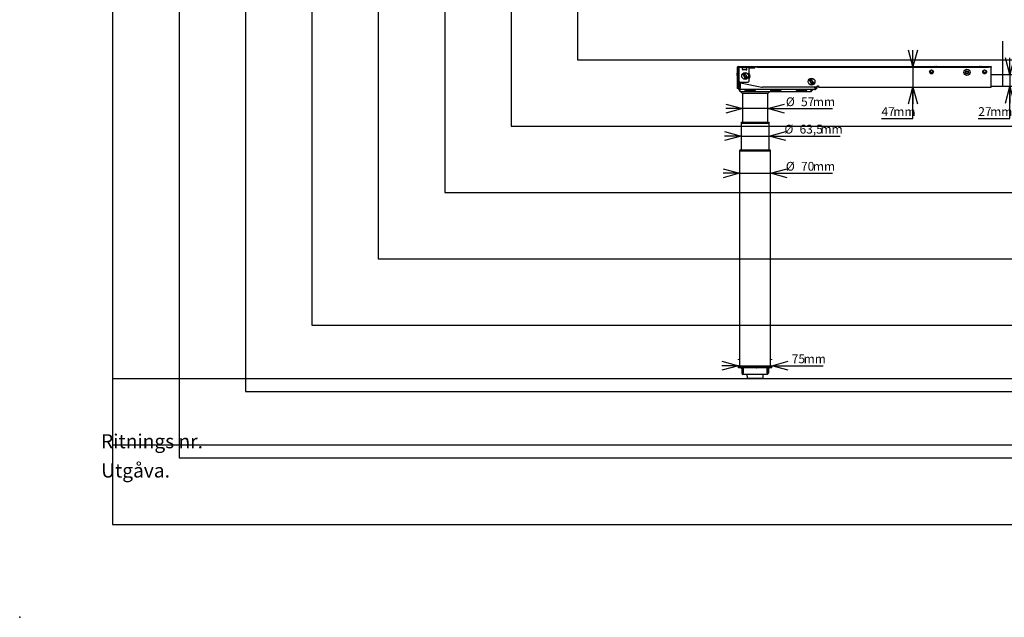
# Model space of a CAD drawing. Extents: x 0 to 4455, y 0 to 3150.
# Drawn here: x 0 to 2224, y 0 to 1350 of the extents above; entities that cross this region are included whole.
import ezdxf

# ---------------------------------------------------------------- set-up
doc = ezdxf.new("R2010")
doc.units = 0
doc.header["$LTSCALE"] = 15
doc.header["$PDSIZE"] = -1
doc.linetypes.add('CENTERX2', pattern=[20.32, 12.7, -2.54, 2.54, -2.54])
doc.layers.get('0').update_dxf_attribs({"linetype": 'CONTINUOUS'})
for name, color, linetype in [('DOLD_REFERENS_RAM___LINJER', 1, 'CONTINUOUS'), ('RITNINGS_NR_', 7, 'CONTINUOUS'), ('UTGÅVA', 7, 'CONTINUOUS')]:
    doc.layers.add(name, color=color, linetype=linetype)
doc.styles.add('SLDTEXTSTYLE0', font='TXT', dxfattribs={"width": 0.7})
doc.styles.add('SLDTEXTSTYLE1', font='TXT', dxfattribs={"width": 0.605})
doc.dimstyles.new('SLDDIMSTYLE1', dxfattribs={"dimtxt": 23.8125, "dimasz": 37.5, "dimexe": 0, "dimexo": 0.0625, "dimgap": 5.953125, "dimtad": 0, "dimtih": 1, "dimtoh": 1, "dimdec": 0, "dimrnd": 1e-09, "dimzin": 12, "dimtxsty": 'SLDTEXTSTYLE0', "dimblk1": 'OPEN30', "dimblk2": 'OPEN30', "dimsah": 1, "dimcen": 0.09, "dimazin": 3, "dimtfac": 1, "dimtmove": 0, "dimatfit": 3, "dimtolj": 1, "dimtzin": 12})
doc.dimstyles.new('SLDDIMSTYLE2', dxfattribs={"dimtxt": 23.8125, "dimasz": 37.5, "dimexe": 0, "dimexo": 0.0625, "dimgap": 5.953125, "dimtad": 0, "dimtih": 1, "dimtoh": 1, "dimdec": 1, "dimrnd": 1e-09, "dimzin": 12, "dimtxsty": 'SLDTEXTSTYLE0', "dimblk1": 'OPEN30', "dimblk2": 'OPEN30', "dimsah": 1, "dimcen": 0.09, "dimazin": 3, "dimtfac": 1, "dimtmove": 0, "dimatfit": 3, "dimtolj": 1, "dimtzin": 12})

# ---------------------------------------------------------------- blocks, each defined once
blk = doc.blocks.new('_OPEN30')
at = {"color": 0, "linetype": 'BYBLOCK'}
for p, q in [((-1, 0.267949), (0, 0)), ((0, 0), (-1, -0.267949)), ((0, 0), (-1, 0))]:
    blk.add_line(p, q, dxfattribs=at)
blk = doc.blocks.new('_D_6')
at = {"color": 7, "linetype": 'CONTINUOUS'}
for p, q in [((2236.5, 1226.4), (2236.5, 1263.9)), ((2236.5, 1226.4), (2236.5, 1199.4)), ((2236.5, 1127.1), (2236.5, 1199.4)), ((2165.3, 1127.1), (2236.5, 1127.1))]:
    blk.add_line(p, q, dxfattribs=at)
at = {"color": 7, "linetype": 'CONTINUOUS', "xscale": 37.5, "yscale": 37.5}
for p, rotation in [((2236.5, 1226.4), 270.0000000000004), ((2236.5, 1199.4), 90.0000000000004)]:
    blk.add_blockref('_OPEN30', p, dxfattribs=dict(at, rotation=rotation))
at = {"color": 7, "linetype": 'CONTINUOUS', "char_height": 19.84, "attachment_point": 1, "style": 'SLDTEXTSTYLE0'}
for s, insert in [('27', (2165.3, 1152.7)), ('mm', (2192.2, 1152.7))]:
    blk.add_mtext(s, dxfattribs=dict(at, insert=insert))
blk = doc.blocks.new('_D_7')
at = {"color": 7, "linetype": 'CONTINUOUS'}
for p, q in [((2017.8, 1244.4), (2017.8, 1281.9)), ((2017.8, 1244.4), (2017.8, 1197.9)), ((2017.8, 1127.1), (2017.8, 1197.9)), ((1946.6, 1127.1), (2017.8, 1127.1))]:
    blk.add_line(p, q, dxfattribs=at)
at = {"color": 7, "linetype": 'CONTINUOUS', "xscale": 37.5, "yscale": 37.5}
for p, rotation in [((2017.8, 1244.4), 270.0000000000004), ((2017.8, 1197.9), 90.0000000000004)]:
    blk.add_blockref('_OPEN30', p, dxfattribs=dict(at, rotation=rotation))
at = {"color": 7, "linetype": 'CONTINUOUS', "char_height": 19.84, "attachment_point": 1, "style": 'SLDTEXTSTYLE0'}
for s, insert in [('47', (1946.6, 1152.7)), ('mm', (1973.4, 1152.7))]:
    blk.add_mtext(s, dxfattribs=dict(at, insert=insert))
blk = doc.blocks.new('_D_8')
at = {"color": 7, "linetype": 'CONTINUOUS'}
for p, q in [((1626.2, 1003.5), (1588.7, 1003.5)), ((1626.2, 1003.5), (1696.2, 1003.5)), ((1696.2, 1003.5), (1836, 1003.5))]:
    blk.add_line(p, q, dxfattribs=at)
at = {"color": 7, "linetype": 'CONTINUOUS', "xscale": 37.5, "yscale": 37.5}
blk.add_blockref('_OPEN30', (1626.2, 1003.5), dxfattribs=at)
at = {"color": 7, "linetype": 'CONTINUOUS', "xscale": 37.5, "yscale": 37.5, "rotation": 180.0000000000004}
blk.add_blockref('_OPEN30', (1696.2, 1003.5), dxfattribs=at)
at = {"color": 7, "linetype": 'CONTINUOUS', "char_height": 19.84, "attachment_point": 1, "style": 'SLDTEXTSTYLE0'}
for s, insert in [('%%c', (1730.7, 1029.1)), ('70', (1764.9, 1029.1)), ('mm', (1791.7, 1029.1))]:
    blk.add_mtext(s, dxfattribs=dict(at, insert=insert))
blk = doc.blocks.new('_D_9')
at = {"color": 7, "linetype": 'CONTINUOUS'}
for p, q in [((1629.4, 1087.4), (1591.9, 1087.4)), ((1629.4, 1087.4), (1692.9, 1087.4)), ((1692.9, 1087.4), (1853.3, 1087.4))]:
    blk.add_line(p, q, dxfattribs=at)
at = {"color": 7, "linetype": 'CONTINUOUS', "xscale": 37.5, "yscale": 37.5}
blk.add_blockref('_OPEN30', (1629.4, 1087.4), dxfattribs=at)
at = {"color": 7, "linetype": 'CONTINUOUS', "xscale": 37.5, "yscale": 37.5, "rotation": 180.0000000000004}
blk.add_blockref('_OPEN30', (1692.9, 1087.4), dxfattribs=at)
at = {"color": 7, "linetype": 'CONTINUOUS', "char_height": 19.84, "attachment_point": 1, "style": 'SLDTEXTSTYLE0'}
for s, insert in [('%%c', (1727.5, 1113)), ('63,5', (1761.6, 1113)), ('mm', (1808.9, 1113))]:
    blk.add_mtext(s, dxfattribs=dict(at, insert=insert))
blk = doc.blocks.new('_D_10')
at = {"color": 7, "linetype": 'CONTINUOUS'}
for p, q in [((1632.7, 1149.4), (1595.2, 1149.4)), ((1689.7, 1149.4), (1632.7, 1149.4)), ((1689.7, 1149.4), (1836, 1149.4))]:
    blk.add_line(p, q, dxfattribs=at)
at = {"color": 7, "linetype": 'CONTINUOUS', "xscale": 37.5, "yscale": 37.5}
blk.add_blockref('_OPEN30', (1632.7, 1149.4), dxfattribs=at)
at = {"color": 7, "linetype": 'CONTINUOUS', "xscale": 37.5, "yscale": 37.5, "rotation": 180.0000000000004}
blk.add_blockref('_OPEN30', (1689.7, 1149.4), dxfattribs=at)
at = {"color": 7, "linetype": 'CONTINUOUS', "char_height": 19.84, "attachment_point": 1, "style": 'SLDTEXTSTYLE0'}
for s, insert in [('%%c', (1730.7, 1174.9)), ('57', (1764.9, 1174.9)), ('mm', (1791.7, 1174.9))]:
    blk.add_mtext(s, dxfattribs=dict(at, insert=insert))
blk = doc.blocks.new('_D_11')
at = {"color": 7, "linetype": 'CONTINUOUS'}
for p, q in [((1623.7, 582), (1623.7, 583.4)), ((1698.7, 582), (1698.7, 583.4)), ((1623.7, 568.4), (1586.2, 568.4)), ((1623.7, 568.4), (1698.7, 568.4)), ((1698.7, 568.4), (1815.1, 568.4))]:
    blk.add_line(p, q, dxfattribs=at)
at = {"color": 7, "linetype": 'CONTINUOUS', "xscale": 37.5, "yscale": 37.5}
blk.add_blockref('_OPEN30', (1623.7, 568.4), dxfattribs=at)
at = {"color": 7, "linetype": 'CONTINUOUS', "xscale": 37.5, "yscale": 37.5, "rotation": 180.0000000000004}
blk.add_blockref('_OPEN30', (1698.7, 568.4), dxfattribs=at)
at = {"color": 7, "linetype": 'CONTINUOUS', "char_height": 19.84, "attachment_point": 1, "style": 'SLDTEXTSTYLE0'}
for s, insert in [('75', (1743.9, 594)), ('mm', (1770.8, 594))]:
    blk.add_mtext(s, dxfattribs=dict(at, insert=insert))

msp = doc.modelspace()

# ---------------------------------------------------------------- linework, layer by layer
at = {"color": 7, "linetype": 'CENTERX2'}
msp.add_line((2220.673, 1199.428), (2220.673, 1301.605), dxfattribs=at)
at = {"color": 7, "linetype": 'CONTINUOUS'}
for p, q in [((1620.673, 1241.428), (1620.673, 1229.299)), ((1620.673, 1224.344), (1620.673, 1229.299)), ((1620.673, 1224.344), (1620.673, 1194.928)), ((1622.673, 1241.428), (1622.673, 1229.299)), ((1622.673, 1229.299), (1622.673, 1224.344)), ((1622.673, 1224.344), (1622.673, 1194.928)), ((1623.673, 1242.428), (1624.173, 1242.428)), ((1623.673, 1239.428), (1623.673, 1242.428)), ((1623.673, 1239.428), (1623.673, 1198.928)), ((1624.173, 1244.928), (1654.173, 1244.928)), ((1624.173, 1242.928), (1654.173, 1242.928)), ((1624.173, 1242.928), (1624.173, 1241.428)), ((1624.173, 1241.428), (1624.173, 1211.928)), ((1632.673, 1242.077), (1632.673, 1242.928)), ((1632.673, 1240.107), (1632.673, 1242.077)), ((1632.673, 1238.221), (1632.673, 1240.107)), ((1635.755, 1237.628), (1632.728, 1237.628)), ((1633.02, 1237.623), (1633.119, 1237.283)), ((1633.419, 1226.255), (1633.88, 1226.998)), ((1634.901, 1225.335), (1633.419, 1226.255)), ((1634.026, 1226.907), (1633.656, 1226.311)), ((1633.656, 1226.311), (1634.12, 1226.023)), ((1633.88, 1226.998), (1634.026, 1226.907)), ((1641.227, 1237.181), (1634.119, 1237.181)), ((1634.12, 1226.023), (1634.489, 1226.619)), ((1634.636, 1226.529), (1634.266, 1225.933)), ((1634.266, 1225.933), (1634.992, 1225.482)), ((1634.489, 1226.619), (1634.636, 1226.529)), ((1634.992, 1225.482), (1634.901, 1225.335)), ((1635.229, 1228.274), (1635.382, 1228.363)), ((1636.105, 1226.775), (1635.229, 1228.274)), ((1635.382, 1228.363), (1635.711, 1227.801)), ((1635.711, 1227.801), (1635.98, 1228.712)), ((1635.812, 1237.628), (1635.755, 1237.628)), ((1637.58, 1237.628), (1635.812, 1237.628)), ((1635.849, 1227.563), (1636.258, 1226.864)), ((1636.916, 1227.249), (1635.849, 1227.563)), ((1636.183, 1228.831), (1635.856, 1227.738)), ((1635.856, 1227.738), (1637.115, 1227.365)), ((1635.98, 1228.712), (1636.183, 1228.831)), ((1636.258, 1226.864), (1636.105, 1226.775)), ((1636.163, 1224.877), (1638.673, 1226.327)), ((1636.163, 1221.979), (1636.163, 1224.877)), ((1637.115, 1227.365), (1636.916, 1227.249)), ((1637.766, 1237.628), (1637.58, 1237.628)), ((1639.534, 1237.628), (1637.766, 1237.628)), ((1638.01, 1229.349), (1639.007, 1229.388)), ((1638.077, 1227.609), (1638.01, 1229.349)), ((1639.067, 1227.647), (1638.077, 1227.609)), ((1639.014, 1229.216), (1638.191, 1229.184)), ((1638.191, 1229.184), (1638.211, 1228.64)), ((1638.211, 1228.64), (1639.027, 1228.672)), ((1639.034, 1228.501), (1638.218, 1228.47)), ((1638.218, 1228.47), (1638.244, 1227.787)), ((1638.244, 1227.787), (1639.06, 1227.818)), ((1638.673, 1226.327), (1641.183, 1224.877)), ((1639.007, 1229.388), (1639.014, 1229.216)), ((1639.027, 1228.672), (1639.034, 1228.501)), ((1639.06, 1227.818), (1639.067, 1227.647)), ((1639.591, 1237.628), (1639.534, 1237.628)), ((1642.618, 1237.628), (1639.591, 1237.628)), ((1641.183, 1224.877), (1641.183, 1221.979)), ((1642.227, 1237.283), (1642.326, 1237.623)), ((1642.673, 1242.077), (1642.673, 1242.928)), ((1642.673, 1240.107), (1642.673, 1242.077)), ((1642.673, 1238.221), (1642.673, 1240.107)), ((1647.973, 1241.428), (1647.973, 1242.928)), ((1647.973, 1242.428), (1660.673, 1242.428)), ((1647.973, 1241.428), (1660.673, 1241.428)), ((1647.973, 1211.928), (1647.973, 1241.428)), ((1654.173, 1244.928), (1659.173, 1244.928)), ((1659.173, 1242.928), (1654.173, 1242.928)), ((1659.173, 1244.928), (1659.173, 1242.928)), ((1660.673, 1242.928), (1660.673, 1244.428)), ((1660.673, 1244.428), (1666.673, 1244.428)), ((1666.673, 1242.928), (1660.673, 1242.928)), ((1660.673, 1241.428), (1660.673, 1242.928)), ((1666.673, 1244.428), (2188.673, 1244.428)), ((1666.673, 1242.928), (2188.673, 1242.928)), ((2062.706, 1231.128), (2056.64, 1231.128)), ((2057.173, 1235.29), (2057.173, 1236.027)), ((2057.173, 1229.03), (2057.173, 1229.566)), ((2062.173, 1236.027), (2062.173, 1235.29)), ((2062.173, 1229.566), (2062.173, 1229.03)), ((2068.005, 1244.928), (2071.205, 1244.928)), ((2137.173, 1232.772), (2139.673, 1234.215)), ((2137.173, 1229.885), (2137.173, 1232.772)), ((2139.673, 1228.442), (2137.173, 1229.885)), ((2139.673, 1234.215), (2142.173, 1232.772)), ((2142.173, 1229.885), (2139.673, 1228.442)), ((2142.173, 1232.772), (2142.173, 1229.885)), ((2168.141, 1244.928), (2171.341, 1244.928)), ((2182.706, 1231.128), (2176.64, 1231.128)), ((2177.173, 1235.29), (2177.173, 1236.027)), ((2177.173, 1229.03), (2177.173, 1229.566)), ((2182.173, 1236.027), (2182.173, 1235.29)), ((2182.173, 1229.566), (2182.173, 1229.03)), ((2188.673, 1244.428), (2194.673, 1244.428)), ((2194.673, 1242.928), (2188.673, 1242.928)), ((2194.673, 1244.428), (2194.673, 1242.928)), ((2194.673, 1241.428), (2194.673, 1242.928)), ((2194.673, 1200.928), (2194.673, 1241.428)), ((2194.673, 1226.428), (2246.673, 1226.428)), ((1626.673, 1198.928), (1626.673, 1208.667)), ((1627.173, 1208.928), (1644.973, 1208.928)), ((1627.173, 1208.415), (1627.173, 1195.928)), ((1628.157, 1208.101), (1676.67, 1198.033)), ((1638.673, 1220.53), (1636.163, 1221.979)), ((1641.183, 1221.979), (1638.673, 1220.53)), ((1783.419, 1213.255), (1783.88, 1213.998)), ((1784.901, 1212.335), (1783.419, 1213.255)), ((1784.026, 1213.907), (1783.656, 1213.311)), ((1783.656, 1213.311), (1784.12, 1213.023)), ((1783.88, 1213.998), (1784.026, 1213.907)), ((1784.12, 1213.023), (1784.489, 1213.619)), ((1784.636, 1213.529), (1784.266, 1212.933)), ((1784.266, 1212.933), (1784.992, 1212.482)), ((1784.489, 1213.619), (1784.636, 1213.529)), ((1784.992, 1212.482), (1784.901, 1212.335)), ((1785.229, 1215.274), (1785.382, 1215.363)), ((1786.105, 1213.775), (1785.229, 1215.274)), ((1785.382, 1215.363), (1785.711, 1214.801)), ((1785.711, 1214.801), (1785.98, 1215.712)), ((1785.849, 1214.563), (1786.258, 1213.864)), ((1786.916, 1214.249), (1785.849, 1214.563)), ((1786.183, 1215.831), (1785.856, 1214.738)), ((1785.856, 1214.738), (1787.115, 1214.365)), ((1785.98, 1215.712), (1786.183, 1215.831)), ((1786.258, 1213.864), (1786.105, 1213.775)), ((1786.163, 1211.877), (1788.673, 1213.327)), ((1786.163, 1208.979), (1786.163, 1211.877)), ((1788.673, 1207.53), (1786.163, 1208.979)), ((1787.115, 1214.365), (1786.916, 1214.249)), ((1788.01, 1216.349), (1789.007, 1216.388)), ((1788.077, 1214.609), (1788.01, 1216.349)), ((1789.067, 1214.647), (1788.077, 1214.609)), ((1789.014, 1216.216), (1788.191, 1216.184)), ((1788.191, 1216.184), (1788.211, 1215.64)), ((1788.211, 1215.64), (1789.027, 1215.672)), ((1789.034, 1215.501), (1788.218, 1215.47)), ((1788.218, 1215.47), (1788.244, 1214.787)), ((1788.244, 1214.787), (1789.06, 1214.818)), ((1788.673, 1213.327), (1791.183, 1211.877)), ((1791.183, 1208.979), (1788.673, 1207.53)), ((1789.007, 1216.388), (1789.014, 1216.216)), ((1789.027, 1215.672), (1789.034, 1215.501)), ((1789.06, 1214.818), (1789.067, 1214.647)), ((1791.183, 1211.877), (1791.183, 1208.979)), ((1622.673, 1194.928), (1620.673, 1194.928)), ((1623.673, 1195.928), (1623.673, 1198.928)), ((1626.673, 1195.928), (1623.673, 1195.928)), ((1627.173, 1188.428), (1624.673, 1193.479)), ((1626.673, 1198.928), (1626.673, 1195.928)), ((1627.173, 1192.428), (1627.173, 1195.928)), ((1796.175, 1192.428), (1627.173, 1192.428)), ((1627.173, 1187.428), (1627.173, 1192.428)), ((1630.173, 1187.428), (1627.173, 1187.428)), ((1628.673, 1187.428), (1632.673, 1183.428)), ((1785.173, 1187.428), (1630.173, 1187.428)), ((1632.673, 1183.428), (1632.673, 1119.028)), ((1661.173, 1183.428), (1632.673, 1183.428)), ((1640.173, 1192.428), (1659.173, 1192.428)), ((1640.173, 1189.428), (1659.173, 1189.428)), ((1689.673, 1183.428), (1661.173, 1183.428)), ((1798.673, 1197.928), (1677.686, 1197.928)), ((1689.673, 1183.428), (1693.673, 1187.428)), ((1689.673, 1119.028), (1689.673, 1183.428)), ((1698.173, 1192.428), (1717.173, 1192.428)), ((1698.173, 1189.428), (1717.173, 1189.428)), ((1756.173, 1192.428), (1775.173, 1192.428)), ((1756.173, 1189.428), (1775.173, 1189.428)), ((1788.173, 1187.428), (1785.173, 1187.428)), ((1788.173, 1187.428), (1788.173, 1192.428)), ((1792.173, 1192.428), (1788.173, 1188.428)), ((1796.175, 1195.928), (1797.473, 1197.928)), ((1796.175, 1195.928), (1796.175, 1192.428)), ((1797.928, 1197.711), (1796.594, 1195.656)), ((1798.07, 1197.928), (1797.928, 1197.711)), ((1797.928, 1197.711), (1800.445, 1196.077)), ((1799.11, 1194.022), (1800.445, 1196.077)), ((1800.445, 1196.077), (1801.806, 1198.174)), ((1801.806, 1198.174), (1800.809, 1198.821)), ((1801.673, 1200.928), (1804.673, 1200.928)), ((1803.595, 1200.928), (1801.806, 1198.174)), ((1804.673, 1200.928), (1804.673, 1197.928)), ((1804.673, 1197.928), (2194.673, 1197.928)), ((2194.673, 1197.928), (2194.673, 1200.928)), ((2246.673, 1199.428), (2194.673, 1199.428)), ((1630.423, 1119.028), (1629.423, 1118.028)), ((1629.423, 1118.028), (1629.423, 1117.028)), ((1692.923, 1118.028), (1629.423, 1118.028)), ((1629.423, 1117.028), (1692.923, 1117.028)), ((1629.423, 1116.978), (1629.423, 1056.028)), ((1629.423, 1116.978), (1692.923, 1116.978)), ((1630.423, 1119.028), (1691.923, 1119.028)), ((1632.673, 1117.028), (1632.673, 1116.978)), ((1689.673, 1116.978), (1689.673, 1117.028)), ((1692.923, 1118.028), (1691.923, 1119.028)), ((1692.923, 1117.028), (1692.923, 1118.028)), ((1692.923, 1056.028), (1692.923, 1116.978)), ((1627.173, 1056.028), (1626.173, 1055.028)), ((1626.173, 1055.028), (1626.173, 1054.028)), ((1696.173, 1055.028), (1626.173, 1055.028)), ((1626.173, 1054.028), (1626.173, 567.028)), ((1626.173, 1054.028), (1696.173, 1054.028)), ((1627.173, 1056.028), (1695.173, 1056.028)), ((1696.173, 1055.028), (1695.173, 1056.028)), ((1696.173, 1054.028), (1696.173, 1055.028)), ((1696.173, 567.028), (1696.173, 1054.028)), ((1623.673, 564.028), (1623.673, 567.028)), ((1633.673, 567.028), (1623.673, 567.028)), ((1633.673, 564.028), (1623.673, 564.028)), ((1631.173, 561.528), (1628.673, 564.028)), ((1631.173, 564.028), (1631.173, 552.028)), ((1633.173, 564.028), (1633.173, 552.028)), ((1688.673, 567.028), (1633.673, 567.028)), ((1688.673, 564.028), (1633.673, 564.028)), ((1634.173, 563.528), (1634.173, 552.028)), ((1688.173, 563.528), (1634.173, 563.528)), ((1643.173, 564.028), (1643.173, 563.648)), ((1643.173, 563.648), (1643.218, 563.528)), ((1650.173, 563.648), (1643.173, 563.648)), ((1657.173, 563.648), (1650.173, 563.648)), ((1657.128, 563.528), (1657.173, 563.648)), ((1657.173, 563.648), (1657.173, 564.028)), ((1657.923, 563.828), (1657.473, 563.528)), ((1657.623, 564.028), (1657.923, 563.828)), ((1664.423, 563.828), (1657.923, 563.828)), ((1664.423, 563.828), (1664.723, 564.028)), ((1664.873, 563.528), (1664.423, 563.828)), ((1665.173, 564.028), (1665.173, 563.648)), ((1665.173, 563.648), (1665.218, 563.528)), ((1672.173, 563.648), (1665.173, 563.648)), ((1679.173, 563.648), (1672.173, 563.648)), ((1679.128, 563.528), (1679.173, 563.648)), ((1679.173, 563.648), (1679.173, 564.028)), ((1688.173, 552.028), (1688.173, 563.528)), ((1698.673, 567.028), (1688.673, 567.028)), ((1698.673, 564.028), (1688.673, 564.028)), ((1689.173, 564.028), (1689.173, 552.028)), ((1693.673, 564.028), (1691.173, 561.528)), ((1691.173, 564.028), (1691.173, 552.028)), ((1698.673, 564.028), (1698.673, 567.028)), ((1634.173, 549.028), (1634.173, 552.028)), ((1688.173, 549.028), (1634.173, 549.028)), ((1642.602, 548.401), (1643.047, 540.401)), ((1679.244, 548.928), (1643.102, 548.928)), ((1678.8, 539.928), (1643.546, 539.928)), ((1657.323, 549.028), (1657.173, 548.928)), ((1665.173, 548.928), (1665.023, 549.028)), ((1679.299, 540.401), (1679.744, 548.401)), ((1688.173, 552.028), (1688.173, 549.028)), ((210, 390), (4245, 390))]:
    msp.add_line(p, q, dxfattribs=at)
for centre, radius in [((1638.673, 1223.428), 7.785), ((2059.673, 1232.528), 4.3), ((2139.673, 1231.328), 7), ((2139.673, 1231.328), 3.5), ((2179.673, 1232.528), 4.3), ((1788.673, 1210.428), 7.785)]:
    msp.add_circle(centre, radius, dxfattribs=at)
for centre, radius, start, end in [((1624.173, 1241.428), 3.5, 90, 180), ((1624.173, 1241.428), 1.5, 90, 180), ((1638.673, 1223.428), 2.51, 120, 180), ((1638.673, 1223.428), 2.51, 180, 240), ((1638.673, 1223.428), 2.51, 60, 120), ((1638.673, 1223.428), 2.51, 0, 60), ((1638.673, 1223.428), 2.51, 300, 0), ((1638.673, 1222.928), 11, 327.720669, 32.279331), ((2059.673, 1232.428), 3.8, 331.567916, 208.432084), ((2059.673, 1232.428), 3.8, 208.432084, 331.567916), ((2068.005, 1244.428), 0.5, 90, 180), ((2071.205, 1244.428), 0.5, 0, 90), ((2139.673, 1231.328), 2.5, 120, 180), ((2139.673, 1231.328), 2.5, 180, 240), ((2139.673, 1231.328), 2.5, 60, 120), ((2139.673, 1231.328), 2.5, 240, 300), ((2139.673, 1231.328), 2.5, 0, 60), ((2139.673, 1231.328), 2.5, 300, 0), ((2168.141, 1244.428), 0.5, 90, 180), ((2171.341, 1244.428), 0.5, 0, 90), ((2179.673, 1232.428), 3.8, 331.567916, 208.432084), ((2179.673, 1232.428), 3.8, 208.432084, 331.567916), ((1627.173, 1211.928), 3, 180, 270), ((1629.173, 1212.997), 5, 229.318748, 258.274888), ((1638.673, 1223.428), 2.51, 240, 300), ((1644.973, 1211.928), 3, 270, 0), ((1788.673, 1210.428), 2.51, 120, 180), ((1788.673, 1210.428), 2.51, 180, 240), ((1788.673, 1210.428), 2.51, 60, 120), ((1788.673, 1210.428), 2.51, 240, 300), ((1788.673, 1210.428), 2.51, 0, 60), ((1788.673, 1210.428), 2.51, 300, 0), ((1627.173, 1195.928), 3.5, 180, 270), ((1627.173, 1195.928), 0.5, 180, 270), ((1677.686, 1202.928), 5, 258.274888, 270), ((1796.175, 1195.928), 0.5, 270, 327.002623), ((1796.175, 1195.928), 3.5, 270, 327.002623), ((1798.673, 1200.928), 3, 270, 0), ((1634.173, 552.028), 3, 180, 270), ((1634.173, 552.028), 1, 180, 270), ((1643.102, 548.428), 0.5, 90, 183.17983), ((1643.546, 540.428), 0.5, 183.17983, 270), ((1678.8, 540.428), 0.5, 270, 356.82017), ((1679.244, 548.428), 0.5, 356.82017, 90), ((1688.173, 552.028), 3, 270, 0), ((1688.173, 552.028), 1, 270, 0)]:
    msp.add_arc(centre, radius, start, end, dxfattribs=at)
for centre, major_axis, ratio, start_param, end_param in [((1632.728, 1240.628), (0, 3), 0.0307787, 2.50201201, 3.14159265), ((1633.016, 1236.628), (0, 1), 0.0307787, 6.17846555, 6.28318531), ((1634.119, 1237.286), (1, 0), 0.10452792, 3.17219303, 4.71238898), ((1641.227, 1237.286), (1, 0), 0.10452792, 4.71238898, 6.25258493), ((1642.329, 1236.628), (0, 1), 0.0307787, 0, 0.10471976), ((1642.618, 1240.628), (0, 3), 0.0307787, 3.14159265, 3.7811733), ((1640.173, 1193.671), (0, 4.243), 0.70710678, 1.86804769, 3.14159265), ((1659.173, 1193.671), (0, -4.243), 0.70710678, 0, 1.27354497), ((1698.173, 1193.671), (0, -4.243), 0.70710678, 5.00964034, 6.28318531), ((1717.173, 1193.671), (0, 4.243), 0.70710678, 3.14159265, 4.41513762), ((1756.173, 1193.671), (0, -4.243), 0.70710678, 5.00964034, 6.28318531), ((1775.173, 1193.671), (0, 4.243), 0.70710678, 3.14159265, 4.41513762)]:
    msp.add_ellipse(centre, major_axis=major_axis, ratio=ratio, start_param=start_param, end_param=end_param, dxfattribs=at)
for points, knots in [([(2056.64, 1231.128), (2056.601, 1231.126), (2056.523, 1231.121), (2056.42, 1231.081), (2056.343, 1231.019), (2056.286, 1230.929), (2056.261, 1230.789), (2056.305, 1230.683), (2056.331, 1230.619)], [0, 0, 0, 0, 0.125921502, 0.252388734, 0.37150294, 0.498808231, 0.698001712, 1, 1, 1, 1]), ([(2063.015, 1230.619), (2063.039, 1230.677), (2063.081, 1230.777), (2063.065, 1230.916), (2063.009, 1231.014), (2062.925, 1231.081), (2062.821, 1231.122), (2062.744, 1231.126), (2062.706, 1231.128)], [0, 0, 0, 0, 0.27471546, 0.47102752, 0.62442205, 0.7506763, 0.87732166, 1, 1, 1, 1]), ([(2176.64, 1231.128), (2176.601, 1231.126), (2176.523, 1231.121), (2176.42, 1231.081), (2176.343, 1231.019), (2176.286, 1230.929), (2176.261, 1230.789), (2176.305, 1230.683), (2176.331, 1230.619)], [0, 0, 0, 0, 0.1259215, 0.25238873, 0.37150294, 0.49880823, 0.69800171, 1, 1, 1, 1]), ([(2183.015, 1230.619), (2183.039, 1230.677), (2183.081, 1230.777), (2183.065, 1230.916), (2183.009, 1231.014), (2182.925, 1231.081), (2182.821, 1231.122), (2182.744, 1231.126), (2182.706, 1231.128)], [0, 0, 0, 0, 0.274715459, 0.471027521, 0.624422053, 0.750676302, 0.877321661, 1, 1, 1, 1]), ([(1638.006, 1218.345), (1638.01, 1218.446), (1638.018, 1218.649), (1638.096, 1218.948), (1638.265, 1219.152), (1638.451, 1219.241), (1638.553, 1219.248), (1638.604, 1219.251)], [0, 0, 0, 0, 0.251069029, 0.501209257, 0.749612726, 0.874787659, 1, 1, 1, 1]), ([(1638.578, 1217.423), (1638.527, 1217.428), (1638.426, 1217.437), (1638.242, 1217.531), (1638.081, 1217.74), (1638.009, 1218.04), (1638.007, 1218.243), (1638.006, 1218.345)], [0, 0, 0, 0, 0.12520958, 0.25038539, 0.49879507, 0.74895262, 1, 1, 1, 1]), ([(1638.607, 1219.085), (1638.567, 1219.082), (1638.486, 1219.074), (1638.344, 1218.991), (1638.226, 1218.819), (1638.179, 1218.58), (1638.174, 1218.419), (1638.171, 1218.339)], [0, 0, 0, 0, 0.1250729, 0.25025956, 0.49860914, 0.74895489, 1, 1, 1, 1]), ([(1638.171, 1218.339), (1638.171, 1218.258), (1638.173, 1218.098), (1638.212, 1217.857), (1638.326, 1217.682), (1638.466, 1217.596), (1638.546, 1217.586), (1638.586, 1217.581)], [0, 0, 0, 0, 0.25106037, 0.50142898, 0.74980338, 0.87496975, 1, 1, 1, 1]), ([(1639.194, 1218.328), (1639.19, 1218.226), (1639.181, 1218.021), (1639.092, 1217.724), (1638.92, 1217.521), (1638.732, 1217.433), (1638.629, 1217.427), (1638.578, 1217.423)], [0, 0, 0, 0, 0.25097452, 0.50107725, 0.74961744, 0.87481082, 1, 1, 1, 1]), ([(1638.586, 1217.581), (1638.634, 1217.586), (1638.73, 1217.597), (1638.876, 1217.699), (1638.928, 1217.812), (1638.96, 1217.881)], [0, 0, 0, 0, 0.2801474, 0.56057405, 1, 1, 1, 1]), ([(1638.604, 1219.251), (1638.655, 1219.247), (1638.757, 1219.237), (1638.943, 1219.143), (1639.108, 1218.936), (1639.19, 1218.636), (1639.193, 1218.431), (1639.194, 1218.328)], [0, 0, 0, 0, 0.12519953, 0.25037322, 0.49889022, 0.74904363, 1, 1, 1, 1]), ([(1639.031, 1218.327), (1639.03, 1218.407), (1639.028, 1218.568), (1638.976, 1218.805), (1638.867, 1218.983), (1638.728, 1219.07), (1638.647, 1219.08), (1638.607, 1219.085)], [0, 0, 0, 0, 0.2509369, 0.501375164, 0.749856451, 0.87501941, 1, 1, 1, 1]), ([(1638.96, 1217.881), (1638.983, 1217.962), (1639.024, 1218.109), (1639.029, 1218.26), (1639.031, 1218.327)], [0, 0, 0, 0, 0.55963681, 1, 1, 1, 1]), ([(1639.935, 1218.939), (1639.92, 1219.009), (1639.89, 1219.15), (1639.97, 1219.34), (1640.093, 1219.477), (1640.193, 1219.527), (1640.243, 1219.553)], [0, 0, 0, 0, 0.27885256, 0.5585222, 0.77922266, 1, 1, 1, 1]), ([(1640.311, 1218.687), (1640.22, 1218.705), (1640.057, 1218.738), (1639.972, 1218.878), (1639.935, 1218.939)], [0, 0, 0, 0, 0.559996575, 1, 1, 1, 1]), ([(1640.299, 1219.393), (1640.258, 1219.372), (1640.176, 1219.331), (1640.102, 1219.224), (1640.07, 1219.108), (1640.089, 1219.039), (1640.099, 1219.004)], [0, 0, 0, 0, 0.280375647, 0.560031077, 0.780160633, 1, 1, 1, 1]), ([(1640.099, 1219.004), (1640.124, 1218.964), (1640.174, 1218.884), (1640.298, 1218.832), (1640.418, 1218.816), (1640.489, 1218.837), (1640.524, 1218.848)], [0, 0, 0, 0, 0.27853154, 0.55890426, 0.77941285, 1, 1, 1, 1]), ([(1640.173, 1218.126), (1640.157, 1218.182), (1640.124, 1218.292), (1640.163, 1218.5), (1640.255, 1218.616), (1640.311, 1218.687)], [0, 0, 0, 0, 0.28010199, 0.55998341, 1, 1, 1, 1]), ([(1640.913, 1217.855), (1640.834, 1217.829), (1640.676, 1217.776), (1640.444, 1217.831), (1640.267, 1217.955), (1640.204, 1218.069), (1640.173, 1218.126)], [0, 0, 0, 0, 0.28058452, 0.55939841, 0.77988614, 1, 1, 1, 1]), ([(1640.243, 1219.553), (1640.312, 1219.572), (1640.448, 1219.609), (1640.644, 1219.562), (1640.797, 1219.459), (1640.85, 1219.362), (1640.877, 1219.313)], [0, 0, 0, 0, 0.27995041, 0.5596934, 0.77999647, 1, 1, 1, 1]), ([(1640.712, 1219.255), (1640.688, 1219.293), (1640.639, 1219.371), (1640.519, 1219.426), (1640.4, 1219.428), (1640.333, 1219.404), (1640.299, 1219.393)], [0, 0, 0, 0, 0.2786627, 0.55840125, 0.7788494, 1, 1, 1, 1]), ([(1640.585, 1218.704), (1640.532, 1218.676), (1640.425, 1218.621), (1640.336, 1218.475), (1640.299, 1218.323), (1640.325, 1218.232), (1640.337, 1218.186)], [0, 0, 0, 0, 0.28005875, 0.55976527, 0.78000096, 1, 1, 1, 1]), ([(1640.337, 1218.186), (1640.366, 1218.137), (1640.425, 1218.037), (1640.578, 1217.969), (1640.726, 1217.966), (1640.811, 1217.994), (1640.854, 1218.008)], [0, 0, 0, 0, 0.279179261, 0.5583644, 0.778973421, 1, 1, 1, 1]), ([(1640.524, 1218.848), (1640.565, 1218.87), (1640.647, 1218.915), (1640.716, 1219.029), (1640.739, 1219.148), (1640.721, 1219.219), (1640.712, 1219.255)], [0, 0, 0, 0, 0.27976719, 0.55961075, 0.78001577, 1, 1, 1, 1]), ([(1641.099, 1218.51), (1641.07, 1218.56), (1641.011, 1218.658), (1640.86, 1218.725), (1640.714, 1218.744), (1640.628, 1218.717), (1640.585, 1218.704)], [0, 0, 0, 0, 0.27875317, 0.55884883, 0.77932244, 1, 1, 1, 1]), ([(1640.877, 1219.313), (1640.89, 1219.271), (1640.915, 1219.187), (1640.89, 1219.027), (1640.825, 1218.934), (1640.784, 1218.878)], [0, 0, 0, 0, 0.280205431, 0.560269691, 1, 1, 1, 1]), ([(1640.784, 1218.878), (1640.84, 1218.871), (1640.95, 1218.859), (1641.094, 1218.796), (1641.201, 1218.697), (1641.24, 1218.618), (1641.259, 1218.578)], [0, 0, 0, 0, 0.28038365, 0.55986721, 0.77986565, 1, 1, 1, 1]), ([(1640.854, 1218.008), (1640.907, 1218.034), (1641.013, 1218.086), (1641.103, 1218.228), (1641.137, 1218.377), (1641.112, 1218.466), (1641.099, 1218.51)], [0, 0, 0, 0, 0.28037992, 0.55959531, 0.77986313, 1, 1, 1, 1]), ([(1641.269, 1218.201), (1641.25, 1218.157), (1641.212, 1218.069), (1641.092, 1217.942), (1640.981, 1217.888), (1640.913, 1217.855)], [0, 0, 0, 0, 0.2801163, 0.56023843, 1, 1, 1, 1]), ([(1641.259, 1218.578), (1641.279, 1218.508), (1641.316, 1218.382), (1641.284, 1218.256), (1641.269, 1218.201)], [0, 0, 0, 0, 0.55935562, 1, 1, 1, 1]), ([(1642.471, 1220.731), (1642.415, 1220.776), (1642.302, 1220.865), (1642.242, 1221.063), (1642.25, 1221.248), (1642.296, 1221.35), (1642.318, 1221.402)], [0, 0, 0, 0, 0.27894084, 0.55853199, 0.77921183, 1, 1, 1, 1]), ([(1642.318, 1221.402), (1642.359, 1221.46), (1642.44, 1221.576), (1642.621, 1221.665), (1642.805, 1221.683), (1642.909, 1221.642), (1642.96, 1221.622)], [0, 0, 0, 0, 0.27996411, 0.55972259, 0.78005664, 1, 1, 1, 1]), ([(1642.463, 1221.314), (1642.445, 1221.271), (1642.408, 1221.187), (1642.419, 1221.057), (1642.468, 1220.948), (1642.527, 1220.906), (1642.557, 1220.885)], [0, 0, 0, 0, 0.28032016, 0.56011184, 0.78020367, 1, 1, 1, 1]), ([(1642.478, 1218.949), (1642.466, 1218.966), (1642.441, 1219.002), (1642.439, 1219.064), (1642.455, 1219.118), (1642.478, 1219.143), (1642.49, 1219.155)], [0, 0, 0, 0, 0.27959889, 0.55930579, 0.77968631, 1, 1, 1, 1]), ([(1642.87, 1221.471), (1642.827, 1221.486), (1642.74, 1221.515), (1642.611, 1221.48), (1642.519, 1221.406), (1642.482, 1221.344), (1642.463, 1221.314)], [0, 0, 0, 0, 0.278703162, 0.558520757, 0.778927282, 1, 1, 1, 1]), ([(1642.923, 1220.777), (1642.841, 1220.733), (1642.695, 1220.654), (1642.54, 1220.708), (1642.471, 1220.731)], [0, 0, 0, 0, 0.55993122, 1, 1, 1, 1]), ([(1642.685, 1218.935), (1642.667, 1218.923), (1642.631, 1218.898), (1642.569, 1218.897), (1642.515, 1218.913), (1642.491, 1218.937), (1642.478, 1218.949)], [0, 0, 0, 0, 0.27935698, 0.55918083, 0.77948856, 1, 1, 1, 1]), ([(1642.49, 1219.155), (1642.508, 1219.168), (1642.544, 1219.193), (1642.606, 1219.194), (1642.66, 1219.177), (1642.684, 1219.154), (1642.697, 1219.142)], [0, 0, 0, 0, 0.279574885, 0.559171293, 0.779429445, 1, 1, 1, 1]), ([(1642.557, 1220.885), (1642.601, 1220.87), (1642.691, 1220.84), (1642.821, 1220.88), (1642.924, 1220.944), (1642.965, 1221.006), (1642.985, 1221.037)], [0, 0, 0, 0, 0.27852109, 0.55888723, 0.77939714, 1, 1, 1, 1]), ([(1642.697, 1219.142), (1642.709, 1219.124), (1642.734, 1219.088), (1642.736, 1219.026), (1642.72, 1218.972), (1642.697, 1218.948), (1642.685, 1218.935)], [0, 0, 0, 0, 0.27965085, 0.55938086, 0.77963916, 1, 1, 1, 1]), ([(1642.985, 1221.037), (1643.002, 1221.08), (1643.037, 1221.167), (1643.018, 1221.3), (1642.959, 1221.406), (1642.9, 1221.449), (1642.87, 1221.471)], [0, 0, 0, 0, 0.27981533, 0.55959381, 0.78002596, 1, 1, 1, 1]), ([(1643.175, 1220.255), (1643.127, 1220.287), (1643.031, 1220.351), (1642.929, 1220.537), (1642.925, 1220.686), (1642.923, 1220.777)], [0, 0, 0, 0, 0.28020456, 0.56007763, 1, 1, 1, 1]), ([(1642.96, 1221.622), (1642.997, 1221.597), (1643.071, 1221.549), (1643.154, 1221.409), (1643.162, 1221.296), (1643.167, 1221.226)], [0, 0, 0, 0, 0.28018804, 0.56030352, 1, 1, 1, 1]), ([(1643.125, 1220.964), (1643.101, 1220.908), (1643.054, 1220.798), (1643.079, 1220.628), (1643.148, 1220.487), (1643.225, 1220.433), (1643.264, 1220.406)], [0, 0, 0, 0, 0.2800425, 0.55974892, 0.78000731, 1, 1, 1, 1]), ([(1643.645, 1221.143), (1643.591, 1221.162), (1643.483, 1221.201), (1643.324, 1221.157), (1643.198, 1221.077), (1643.149, 1221.002), (1643.125, 1220.964)], [0, 0, 0, 0, 0.27883277, 0.55892042, 0.7793561, 1, 1, 1, 1]), ([(1643.167, 1221.226), (1643.214, 1221.257), (1643.308, 1221.318), (1643.459, 1221.361), (1643.605, 1221.353), (1643.685, 1221.316), (1643.725, 1221.298)], [0, 0, 0, 0, 0.28038687, 0.55988175, 0.77991542, 1, 1, 1, 1]), ([(1643.921, 1220.518), (1643.876, 1220.447), (1643.788, 1220.306), (1643.573, 1220.199), (1643.357, 1220.182), (1643.236, 1220.23), (1643.175, 1220.255)], [0, 0, 0, 0, 0.28058891, 0.5593159, 0.77983345, 1, 1, 1, 1]), ([(1643.264, 1220.406), (1643.318, 1220.386), (1643.427, 1220.346), (1643.589, 1220.392), (1643.705, 1220.484), (1643.753, 1220.561), (1643.777, 1220.599)], [0, 0, 0, 0, 0.27917424, 0.55832775, 0.77898624, 1, 1, 1, 1]), ([(1643.777, 1220.599), (1643.801, 1220.653), (1643.849, 1220.76), (1643.83, 1220.928), (1643.76, 1221.065), (1643.684, 1221.117), (1643.645, 1221.143)], [0, 0, 0, 0, 0.28034468, 0.5596303, 0.77991837, 1, 1, 1, 1]), ([(1643.725, 1221.298), (1643.786, 1221.257), (1643.895, 1221.184), (1643.951, 1221.065), (1643.975, 1221.013)], [0, 0, 0, 0, 0.5593401, 1, 1, 1, 1]), ([(1643.975, 1221.013), (1643.994, 1220.917), (1644.029, 1220.745), (1643.954, 1220.588), (1643.921, 1220.518)], [0, 0, 0, 0, 0.5578032, 1, 1, 1, 1]), ([(1788.006, 1205.345), (1788.01, 1205.446), (1788.018, 1205.649), (1788.096, 1205.948), (1788.265, 1206.152), (1788.451, 1206.241), (1788.553, 1206.248), (1788.604, 1206.251)], [0, 0, 0, 0, 0.25106903, 0.50120926, 0.74961273, 0.87478766, 1, 1, 1, 1]), ([(1788.578, 1204.423), (1788.527, 1204.428), (1788.426, 1204.437), (1788.242, 1204.531), (1788.081, 1204.74), (1788.009, 1205.04), (1788.007, 1205.243), (1788.006, 1205.345)], [0, 0, 0, 0, 0.12520958, 0.25038539, 0.49879507, 0.74895262, 1, 1, 1, 1]), ([(1788.607, 1206.085), (1788.567, 1206.082), (1788.486, 1206.074), (1788.344, 1205.991), (1788.226, 1205.819), (1788.179, 1205.58), (1788.174, 1205.419), (1788.171, 1205.339)], [0, 0, 0, 0, 0.1250729, 0.25025956, 0.49860914, 0.74895489, 1, 1, 1, 1]), ([(1788.171, 1205.339), (1788.171, 1205.258), (1788.173, 1205.098), (1788.212, 1204.857), (1788.326, 1204.682), (1788.466, 1204.596), (1788.546, 1204.586), (1788.586, 1204.581)], [0, 0, 0, 0, 0.25106037, 0.50142898, 0.74980338, 0.87496975, 1, 1, 1, 1]), ([(1789.194, 1205.328), (1789.19, 1205.226), (1789.181, 1205.021), (1789.092, 1204.724), (1788.92, 1204.521), (1788.732, 1204.433), (1788.629, 1204.427), (1788.578, 1204.423)], [0, 0, 0, 0, 0.25097452, 0.50107725, 0.74961744, 0.87481082, 1, 1, 1, 1]), ([(1788.586, 1204.581), (1788.634, 1204.586), (1788.73, 1204.597), (1788.876, 1204.699), (1788.928, 1204.812), (1788.96, 1204.881)], [0, 0, 0, 0, 0.2801474, 0.56057405, 1, 1, 1, 1]), ([(1788.604, 1206.251), (1788.655, 1206.247), (1788.757, 1206.237), (1788.943, 1206.143), (1789.108, 1205.936), (1789.19, 1205.636), (1789.193, 1205.431), (1789.194, 1205.328)], [0, 0, 0, 0, 0.12519953, 0.25037322, 0.49889022, 0.74904363, 1, 1, 1, 1]), ([(1789.031, 1205.327), (1789.03, 1205.407), (1789.028, 1205.568), (1788.976, 1205.805), (1788.867, 1205.983), (1788.728, 1206.07), (1788.647, 1206.08), (1788.607, 1206.085)], [0, 0, 0, 0, 0.2509369, 0.50137516, 0.74985645, 0.87501941, 1, 1, 1, 1]), ([(1788.96, 1204.881), (1788.983, 1204.962), (1789.024, 1205.109), (1789.029, 1205.26), (1789.031, 1205.327)], [0, 0, 0, 0, 0.55963681, 1, 1, 1, 1]), ([(1789.935, 1205.939), (1789.92, 1206.009), (1789.89, 1206.15), (1789.97, 1206.34), (1790.093, 1206.477), (1790.193, 1206.527), (1790.243, 1206.553)], [0, 0, 0, 0, 0.27885256, 0.5585222, 0.77922266, 1, 1, 1, 1]), ([(1790.311, 1205.687), (1790.22, 1205.705), (1790.057, 1205.738), (1789.972, 1205.878), (1789.935, 1205.939)], [0, 0, 0, 0, 0.55999657, 1, 1, 1, 1]), ([(1790.299, 1206.393), (1790.258, 1206.372), (1790.176, 1206.331), (1790.102, 1206.224), (1790.07, 1206.108), (1790.089, 1206.039), (1790.099, 1206.004)], [0, 0, 0, 0, 0.28037565, 0.56003108, 0.78016063, 1, 1, 1, 1]), ([(1790.099, 1206.004), (1790.124, 1205.964), (1790.174, 1205.884), (1790.298, 1205.832), (1790.418, 1205.816), (1790.489, 1205.837), (1790.524, 1205.848)], [0, 0, 0, 0, 0.27853154, 0.55890426, 0.77941285, 1, 1, 1, 1]), ([(1790.173, 1205.126), (1790.157, 1205.182), (1790.124, 1205.292), (1790.163, 1205.5), (1790.255, 1205.616), (1790.311, 1205.687)], [0, 0, 0, 0, 0.28010199, 0.55998341, 1, 1, 1, 1]), ([(1790.913, 1204.855), (1790.834, 1204.829), (1790.676, 1204.776), (1790.444, 1204.831), (1790.267, 1204.955), (1790.204, 1205.069), (1790.173, 1205.126)], [0, 0, 0, 0, 0.28058452, 0.55939841, 0.77988614, 1, 1, 1, 1]), ([(1790.243, 1206.553), (1790.312, 1206.572), (1790.448, 1206.609), (1790.644, 1206.562), (1790.797, 1206.459), (1790.85, 1206.362), (1790.877, 1206.313)], [0, 0, 0, 0, 0.27995041, 0.5596934, 0.77999647, 1, 1, 1, 1]), ([(1790.712, 1206.255), (1790.688, 1206.293), (1790.639, 1206.371), (1790.519, 1206.426), (1790.4, 1206.428), (1790.333, 1206.404), (1790.299, 1206.393)], [0, 0, 0, 0, 0.2786627, 0.55840125, 0.7788494, 1, 1, 1, 1]), ([(1790.585, 1205.704), (1790.532, 1205.676), (1790.425, 1205.621), (1790.336, 1205.475), (1790.299, 1205.323), (1790.325, 1205.232), (1790.337, 1205.186)], [0, 0, 0, 0, 0.28005875, 0.55976527, 0.78000096, 1, 1, 1, 1]), ([(1790.337, 1205.186), (1790.366, 1205.137), (1790.425, 1205.037), (1790.578, 1204.969), (1790.726, 1204.966), (1790.811, 1204.994), (1790.854, 1205.008)], [0, 0, 0, 0, 0.27917926, 0.5583644, 0.77897342, 1, 1, 1, 1]), ([(1790.524, 1205.848), (1790.565, 1205.87), (1790.647, 1205.915), (1790.716, 1206.029), (1790.739, 1206.148), (1790.721, 1206.219), (1790.712, 1206.255)], [0, 0, 0, 0, 0.27976719, 0.55961075, 0.78001577, 1, 1, 1, 1]), ([(1791.099, 1205.51), (1791.07, 1205.56), (1791.011, 1205.658), (1790.86, 1205.725), (1790.714, 1205.744), (1790.628, 1205.717), (1790.585, 1205.704)], [0, 0, 0, 0, 0.27875317, 0.55884883, 0.77932244, 1, 1, 1, 1]), ([(1790.877, 1206.313), (1790.89, 1206.271), (1790.915, 1206.187), (1790.89, 1206.027), (1790.825, 1205.934), (1790.784, 1205.878)], [0, 0, 0, 0, 0.28020543, 0.56026969, 1, 1, 1, 1]), ([(1790.784, 1205.878), (1790.84, 1205.871), (1790.95, 1205.859), (1791.094, 1205.796), (1791.201, 1205.697), (1791.24, 1205.618), (1791.259, 1205.578)], [0, 0, 0, 0, 0.28038365, 0.55986721, 0.77986565, 1, 1, 1, 1]), ([(1790.854, 1205.008), (1790.907, 1205.034), (1791.013, 1205.086), (1791.103, 1205.228), (1791.137, 1205.377), (1791.112, 1205.466), (1791.099, 1205.51)], [0, 0, 0, 0, 0.28037992, 0.55959531, 0.77986313, 1, 1, 1, 1]), ([(1791.269, 1205.201), (1791.25, 1205.157), (1791.212, 1205.069), (1791.092, 1204.942), (1790.981, 1204.888), (1790.913, 1204.855)], [0, 0, 0, 0, 0.2801163, 0.56023843, 1, 1, 1, 1]), ([(1791.259, 1205.578), (1791.279, 1205.508), (1791.316, 1205.382), (1791.284, 1205.256), (1791.269, 1205.201)], [0, 0, 0, 0, 0.55935562, 1, 1, 1, 1]), ([(1792.471, 1207.731), (1792.415, 1207.776), (1792.302, 1207.865), (1792.242, 1208.063), (1792.25, 1208.248), (1792.296, 1208.35), (1792.318, 1208.402)], [0, 0, 0, 0, 0.27894084, 0.55853199, 0.77921183, 1, 1, 1, 1]), ([(1792.318, 1208.402), (1792.359, 1208.46), (1792.44, 1208.576), (1792.621, 1208.665), (1792.805, 1208.683), (1792.909, 1208.642), (1792.96, 1208.622)], [0, 0, 0, 0, 0.279964114, 0.559722589, 0.780056645, 1, 1, 1, 1]), ([(1792.463, 1208.314), (1792.445, 1208.271), (1792.408, 1208.187), (1792.419, 1208.057), (1792.468, 1207.948), (1792.527, 1207.906), (1792.557, 1207.885)], [0, 0, 0, 0, 0.28032016, 0.56011184, 0.78020367, 1, 1, 1, 1]), ([(1792.478, 1205.949), (1792.466, 1205.966), (1792.441, 1206.002), (1792.439, 1206.064), (1792.455, 1206.118), (1792.478, 1206.143), (1792.49, 1206.155)], [0, 0, 0, 0, 0.27959889, 0.55930579, 0.77968631, 1, 1, 1, 1]), ([(1792.87, 1208.471), (1792.827, 1208.486), (1792.74, 1208.515), (1792.611, 1208.48), (1792.519, 1208.406), (1792.482, 1208.344), (1792.463, 1208.314)], [0, 0, 0, 0, 0.27870316, 0.55852076, 0.77892728, 1, 1, 1, 1]), ([(1792.923, 1207.777), (1792.841, 1207.733), (1792.695, 1207.654), (1792.54, 1207.708), (1792.471, 1207.731)], [0, 0, 0, 0, 0.55993122, 1, 1, 1, 1]), ([(1792.685, 1205.935), (1792.667, 1205.923), (1792.631, 1205.898), (1792.569, 1205.897), (1792.515, 1205.913), (1792.491, 1205.937), (1792.478, 1205.949)], [0, 0, 0, 0, 0.27935698, 0.55918083, 0.77948856, 1, 1, 1, 1]), ([(1792.49, 1206.155), (1792.508, 1206.168), (1792.544, 1206.193), (1792.606, 1206.194), (1792.66, 1206.177), (1792.684, 1206.154), (1792.697, 1206.142)], [0, 0, 0, 0, 0.27957488, 0.55917129, 0.77942944, 1, 1, 1, 1]), ([(1792.557, 1207.885), (1792.601, 1207.87), (1792.691, 1207.84), (1792.821, 1207.88), (1792.924, 1207.944), (1792.965, 1208.006), (1792.985, 1208.037)], [0, 0, 0, 0, 0.27852109, 0.55888723, 0.77939714, 1, 1, 1, 1]), ([(1792.697, 1206.142), (1792.709, 1206.124), (1792.734, 1206.088), (1792.736, 1206.026), (1792.72, 1205.972), (1792.697, 1205.948), (1792.685, 1205.935)], [0, 0, 0, 0, 0.27965085, 0.55938086, 0.77963916, 1, 1, 1, 1]), ([(1792.985, 1208.037), (1793.002, 1208.08), (1793.037, 1208.167), (1793.018, 1208.3), (1792.959, 1208.406), (1792.9, 1208.449), (1792.87, 1208.471)], [0, 0, 0, 0, 0.27981533, 0.55959381, 0.78002596, 1, 1, 1, 1]), ([(1793.175, 1207.255), (1793.127, 1207.287), (1793.031, 1207.351), (1792.929, 1207.537), (1792.925, 1207.686), (1792.923, 1207.777)], [0, 0, 0, 0, 0.28020456, 0.56007763, 1, 1, 1, 1]), ([(1792.96, 1208.622), (1792.997, 1208.597), (1793.071, 1208.549), (1793.154, 1208.409), (1793.162, 1208.296), (1793.167, 1208.226)], [0, 0, 0, 0, 0.280188035, 0.560303518, 1, 1, 1, 1]), ([(1793.125, 1207.964), (1793.101, 1207.908), (1793.054, 1207.798), (1793.079, 1207.628), (1793.148, 1207.487), (1793.225, 1207.433), (1793.264, 1207.406)], [0, 0, 0, 0, 0.2800425, 0.55974892, 0.78000731, 1, 1, 1, 1]), ([(1793.645, 1208.143), (1793.591, 1208.162), (1793.483, 1208.201), (1793.324, 1208.157), (1793.198, 1208.077), (1793.149, 1208.002), (1793.125, 1207.964)], [0, 0, 0, 0, 0.27883277, 0.55892042, 0.7793561, 1, 1, 1, 1]), ([(1793.167, 1208.226), (1793.214, 1208.257), (1793.308, 1208.318), (1793.459, 1208.361), (1793.605, 1208.353), (1793.685, 1208.316), (1793.725, 1208.298)], [0, 0, 0, 0, 0.28038687, 0.55988175, 0.77991542, 1, 1, 1, 1]), ([(1793.921, 1207.518), (1793.876, 1207.447), (1793.788, 1207.306), (1793.573, 1207.199), (1793.357, 1207.182), (1793.236, 1207.23), (1793.175, 1207.255)], [0, 0, 0, 0, 0.28058891, 0.5593159, 0.77983345, 1, 1, 1, 1]), ([(1793.264, 1207.406), (1793.318, 1207.386), (1793.427, 1207.346), (1793.589, 1207.392), (1793.705, 1207.484), (1793.753, 1207.561), (1793.777, 1207.599)], [0, 0, 0, 0, 0.27917424, 0.55832775, 0.77898624, 1, 1, 1, 1]), ([(1793.777, 1207.599), (1793.801, 1207.653), (1793.849, 1207.76), (1793.83, 1207.928), (1793.76, 1208.065), (1793.684, 1208.117), (1793.645, 1208.143)], [0, 0, 0, 0, 0.28034468, 0.5596303, 0.77991837, 1, 1, 1, 1]), ([(1793.725, 1208.298), (1793.786, 1208.257), (1793.895, 1208.184), (1793.951, 1208.065), (1793.975, 1208.013)], [0, 0, 0, 0, 0.5593401, 1, 1, 1, 1]), ([(1793.975, 1208.013), (1793.994, 1207.917), (1794.029, 1207.745), (1793.954, 1207.588), (1793.921, 1207.518)], [0, 0, 0, 0, 0.5578032, 1, 1, 1, 1])]:
    msp.add_open_spline(points, degree=3, knots=knots, dxfattribs=at)
at = {"layer": 'DOLD_REFERENS_RAM___LINJER', "linetype": 'CONTINUOUS'}
for p, q in [((210, 2940), (210, 210)), ((210, 210), (4245, 210))]:
    msp.add_line(p, q, dxfattribs=at)
at = {"layer": 'DOLD_REFERENS_RAM___LINJER'}
for p, q in [((360, 2790), (360, 360)), ((510, 2640), (510, 510)), ((660, 2490), (660, 660)), ((810, 2340), (810, 810)), ((960, 2190), (960, 960)), ((1110, 2040), (1110, 1110)), ((1260, 1890), (1260, 1260)), ((1260, 1260), (3195, 1260)), ((1110, 1110), (3345, 1110)), ((960, 960), (3495, 960)), ((810, 810), (3645, 810)), ((660, 660), (3795, 660)), ((210, 540), (4245, 540)), ((510, 510), (3945, 510)), ((360, 360), (4095, 360))]:
    msp.add_line(p, q, dxfattribs=at)
msp.add_point((0, 0), dxfattribs=at)

# ---------------------------------------------------------------- texts
at = {"layer": 'RITNINGS_NR_', "insert": (183.796, 413.679), "char_height": 31.75, "attachment_point": 1, "style": 'SLDTEXTSTYLE1'}
msp.add_mtext('Ritnings nr.', dxfattribs=at)
at = {"layer": 'UTGÅVA', "insert": (184.049, 347.651), "char_height": 31.75, "attachment_point": 1, "style": 'SLDTEXTSTYLE1'}
msp.add_mtext('Utgåva.', dxfattribs=at)

# ---------------------------------------------------------------- dimensions: what is measured, and where the dimension line sits
at = {"color": 7, "linetype": 'CONTINUOUS'}
for base, p1, p2, picture, middle in [((2017.766239032, 1197.928290612), (2194.672959343, 1244.428290612), (2194.672959343, 1197.928290612), '_D_7', (2017.766239032, 1145.113392834)), ((2236.471, 1199.428), (2605.673, 1226.428), (2610.673, 1199.428), '_D_6', (2236.471, 1145.113))]:
    dim = msp.add_linear_dim(base=base, p1=p1, p2=p2, angle=90, text='<>mm', dimstyle='SLDDIMSTYLE1', dxfattribs=at)
    dim.commit()
    dim.dimension.update_dxf_attribs({"geometry": picture, "text_midpoint": middle, "dimtype": 160})
for base, p1, p2, text, dimstyle, picture, middle in [((1632.673, 1167.572), (1689.673, 1192.428), (1632.673, 1192.428), '%%c<>mm', 'SLDDIMSTYLE1', '_D_10', (1783.36, 1167.572)), ((1692.923, 1105.632), (1629.423, 1116.978), (1692.923, 1116.978), '%%c<>mm', 'SLDDIMSTYLE2', '_D_9', (1790.378, 1105.632)), ((1696.173, 1021.708), (1626.173, 1054.028), (1696.173, 1054.028), '%%c<>mm', 'SLDDIMSTYLE1', '_D_8', (1783.36, 1021.708)), ((1698.673, 586.389), (1623.673, 567.028), (1698.673, 567.028), '<>mm', 'SLDDIMSTYLE1', '_D_11', (1779.496, 586.389))]:
    dim = msp.add_linear_dim(base=base, p1=p1, p2=p2, text=text, dimstyle=dimstyle, dxfattribs=at)
    dim.commit()
    dim.dimension.update_dxf_attribs({"geometry": picture, "text_midpoint": middle, "dimtype": 160})

doc.saveas('drawing.dxf')
